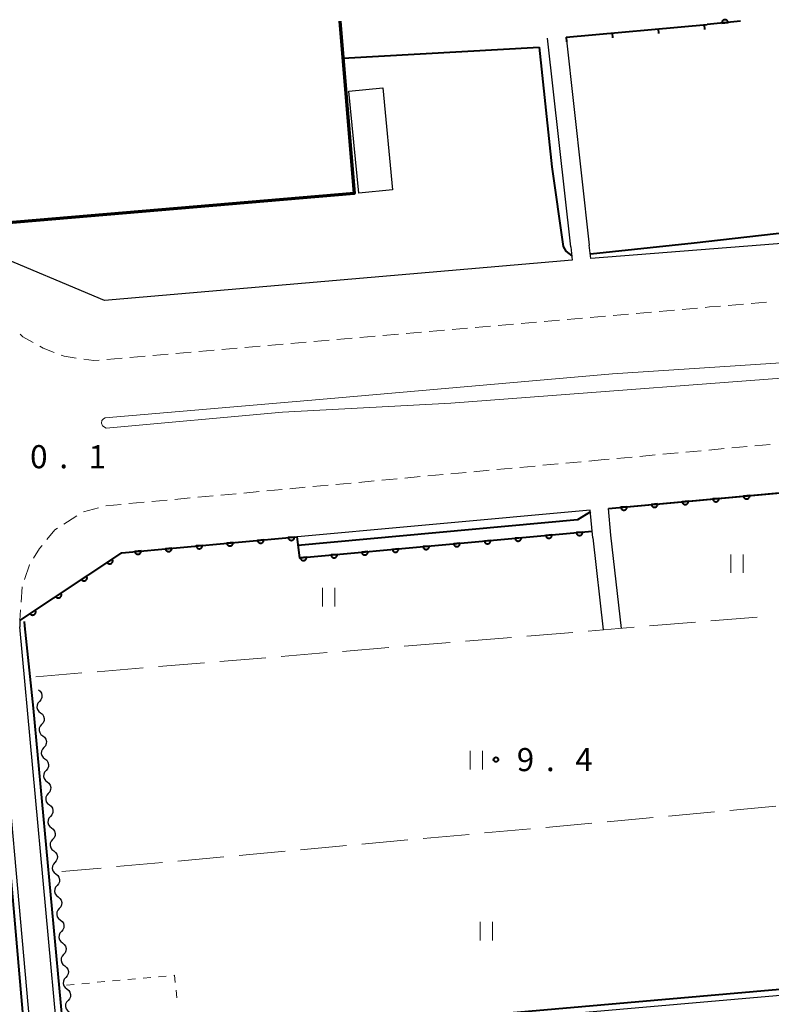
# Model space of a CAD drawing. Units: metres. Extents: x -74001 to -72000, y 32999 to 34501.
# Drawn here: x -72272 to -72150, y 34340 to 34500 of the extents above; entities that cross this region are included whole.
import ezdxf

# ---------------------------------------------------------------- set-up
doc = ezdxf.new("R2010")
doc.units = ezdxf.units.M
for name, color, linetype, lineweight in [('210100_道路縁(街区線)', 7, 'Continuous', 30), ('221300_歩道', 7, 'Continuous', 30), ('222600_分離帯', 7, 'Continuous', 30), ('300100_普通建物', 7, 'Continuous', 30), ('300200_堅ろう建物', 7, 'Continuous', 70), ('510200_細流', 7, 'Continuous', 30), ('611100_コンクリート被覆(直落)', 7, 'Continuous', 30), ('614000_へい（未分類）', 7, 'Continuous', 40), ('630100_植生界', 7, 'Continuous', 30), ('630200_耕地界', 7, 'Continuous', 30), ('631100_田', 7, 'Continuous', 13), ('710100_等高線(計曲線)', 7, 'Continuous', 40), ('731200_図化機測定による標高点', 7, 'Continuous', 40)]:
    doc.layers.add(name, color=color, linetype=linetype, lineweight=lineweight)
doc.styles.add('Style-WORKING', font='MS Gothic.ttf')

msp = doc.modelspace()

# ---------------------------------------------------------------- linework, layer by layer
at = {"layer": '210100_道路縁(街区線)', "linetype": 'Continuous', "lineweight": 30, "flags": 128}
for points in [[(-72182.26, 34463.42), (-72186.04, 34497.25)], [(-72183.04, 34497.4), (-72179.27, 34463.67)], [(-72139.31, 34466.53), (-72139.06, 34464.62), (-72179, 34461.53), (-72179.27, 34463.67)], [(-72182.26, 34463.42), (-72182.02, 34461.22), (-72257.94, 34454.69), (-72276.8, 34462.61), (-72277.1, 34465.09)], [(-72136.05, 34424.6), (-72176.13, 34420.95)], [(-72179.1, 34420.68), (-72255.16, 34413.76), (-72271.7, 34402.77), (-72271.7, 34401.73)], [(-72178.69, 34416.2), (-72179.1, 34420.68)], [(-72175.74, 34416.61), (-72176.13, 34420.95)], [(-72174.04, 34401.49), (-72175.74, 34416.61)], [(-72178.69, 34416.2), (-72176.99, 34401.25)], [(-72130.13, 34403.93), (-72124.89, 34346.33), (-72125.55, 34344.33), (-72126.51, 34343.82), (-72261.83, 34332.01), (-72264.21, 34332.21), (-72265.36, 34332.96), (-72271.7, 34401.73)], [(-72371.61, 34322.56), (-72271.05, 34331.16), (-72269.59, 34331.96), (-72275.77, 34400.56)]]:
    msp.add_lwpolyline(points, dxfattribs=at)
at = {"layer": '221300_歩道', "linetype": 'Continuous', "lineweight": 13}
for p, q in [((-72167.92, 34452.926), (-72165.43, 34453.143)), ((-72164.185, 34453.252), (-72161.694, 34453.469)), ((-72156.712, 34453.892), (-72154.221, 34454.1)), ((-72152.975, 34454.204), (-72150.484, 34454.411)), ((-72182.864, 34451.623), (-72180.373, 34451.84)), ((-72179.128, 34451.949), (-72176.637, 34452.166)), ((-72175.392, 34452.274), (-72172.901, 34452.491)), ((-72171.656, 34452.6), (-72169.166, 34452.817)), ((-72201.543, 34449.994), (-72199.052, 34450.211)), ((-72197.807, 34450.32), (-72195.316, 34450.537)), ((-72194.071, 34450.645), (-72191.581, 34450.863)), ((-72190.335, 34450.971), (-72187.845, 34451.188)), ((-72186.599, 34451.297), (-72184.109, 34451.514)), ((-72220.222, 34448.365), (-72217.731, 34448.582)), ((-72216.486, 34448.691), (-72213.995, 34448.908)), ((-72212.75, 34449.017), (-72210.26, 34449.234)), ((-72209.014, 34449.342), (-72206.524, 34449.56)), ((-72205.279, 34449.668), (-72202.788, 34449.885)), ((-72238.901, 34446.736), (-72236.41, 34446.953)), ((-72235.165, 34447.062), (-72232.675, 34447.279)), ((-72231.429, 34447.388), (-72228.939, 34447.605)), ((-72227.693, 34447.714), (-72225.203, 34447.931)), ((-72223.958, 34448.039), (-72221.467, 34448.256)), ((-72257.58, 34445.107), (-72255.09, 34445.325)), ((-72253.844, 34445.433), (-72251.354, 34445.65)), ((-72250.108, 34445.759), (-72247.618, 34445.976)), ((-72246.373, 34446.085), (-72243.882, 34446.302)), ((-72242.637, 34446.41), (-72240.146, 34446.628)), ((-72153.618, 34430.988), (-72156.108, 34430.761)), ((-72149.884, 34431.329), (-72152.373, 34431.102)), ((-72172.291, 34429.286), (-72174.78, 34429.059)), ((-72168.556, 34429.626), (-72171.046, 34429.399)), ((-72164.822, 34429.967), (-72167.311, 34429.74)), ((-72161.087, 34430.307), (-72163.577, 34430.08)), ((-72157.353, 34430.648), (-72159.842, 34430.421)), ((-72188.052, 34427.833), (-72190.541, 34427.602)), ((-72184.318, 34428.178), (-72186.807, 34427.948)), ((-72180.584, 34428.524), (-72183.073, 34428.294)), ((-72176.85, 34428.87), (-72179.339, 34428.639)), ((-72176.025, 34428.945), (-72176.85, 34428.87)), ((-72206.722, 34426.104), (-72209.212, 34425.873)), ((-72202.988, 34426.45), (-72205.478, 34426.219)), ((-72199.254, 34426.795), (-72201.743, 34426.565)), ((-72195.52, 34427.141), (-72198.009, 34426.911)), ((-72191.786, 34427.487), (-72194.275, 34427.256)), ((-72225.392, 34424.375), (-72227.882, 34424.144)), ((-72221.658, 34424.721), (-72224.148, 34424.49)), ((-72217.924, 34425.066), (-72220.414, 34424.836)), ((-72214.19, 34425.412), (-72216.68, 34425.182)), ((-72210.456, 34425.758), (-72212.946, 34425.527)), ((-72240.328, 34422.992), (-72242.818, 34422.761)), ((-72236.594, 34423.337), (-72239.084, 34423.107)), ((-72232.86, 34423.683), (-72235.35, 34423.453)), ((-72229.126, 34424.029), (-72231.616, 34423.798)), ((-72255.264, 34421.609), (-72257.754, 34421.378)), ((-72251.53, 34421.954), (-72254.02, 34421.724)), ((-72247.796, 34422.3), (-72250.286, 34422.07)), ((-72244.062, 34422.646), (-72246.552, 34422.415)), ((-72271.31, 34408.254), (-72271.487, 34405.76)), ((-72271.576, 34404.513), (-72271.7, 34402.77))]:
    msp.add_line(p, q, dxfattribs=at)
at = {"layer": '221300_歩道', "linetype": 'Continuous', "lineweight": 13, "flags": 128}
for points in [[(-72160.449, 34453.577), (-72159.73, 34453.64), (-72157.958, 34453.788)], [(-72271.637, 34449.205), (-72271.2, 34448.81), (-72269.535, 34447.871)], [(-72268.447, 34447.257), (-72267.92, 34446.96), (-72266.153, 34446.273)], [(-72264.988, 34445.82), (-72264.5, 34445.63), (-72262.544, 34445.348)], [(-72261.307, 34445.17), (-72259.71, 34444.94), (-72258.826, 34445.009)], [(-72262.438, 34419.738), (-72263.99, 34418.8), (-72264.562, 34418.421)], [(-72258.961, 34421.058), (-72261.36, 34420.39), (-72261.368, 34420.385)], [(-72265.604, 34417.73), (-72266.01, 34417.46), (-72267.3, 34415.915)], [(-72268.101, 34414.956), (-72268.54, 34414.43), (-72269.465, 34412.869)], [(-72270.102, 34411.793), (-72270.11, 34411.78), (-72270.958, 34409.444)]]:
    msp.add_lwpolyline(points, dxfattribs=at)
at = {"layer": '222600_分離帯', "linetype": 'Continuous', "lineweight": 13, "flags": 128}
msp.add_lwpolyline([(-72000, 34451.87), (-72005.75, 34451.46), (-72028.12, 34452.28), (-72073.15, 34448.63), (-72120.3, 34444.49), (-72134.45, 34443.11), (-72201.74, 34438.04), (-72229.06, 34436.56), (-72257.67, 34433.95), (-72258.27, 34434.34), (-72258.47, 34434.78), (-72258.37, 34435.2), (-72258.1, 34435.48), (-72257.85, 34435.64), (-72223.06, 34438.65), (-72175.52, 34442.78), (-72134.83, 34445.46), (-72120.3, 34446.49), (-72069, 34451.09), (-72026.56, 34454.67), (-72000, 34455.25)], dxfattribs=at)
at = {"layer": '300100_普通建物', "linetype": 'Continuous', "lineweight": 30}
msp.add_3dface([(-72218.31, 34488.65), (-72212.79, 34489.19), (-72211.19, 34472.66), (-72216.7, 34472.13)], dxfattribs=at)
at = {"layer": '300200_堅ろう建物', "linetype": 'Continuous', "lineweight": 70, "flags": 128}
msp.add_lwpolyline([(-72219.78, 34500), (-72217.41, 34472.03), (-72274.78, 34467.16), (-72277.56, 34500)], dxfattribs=at)
at = {"layer": '510200_細流', "linetype": 'Continuous', "lineweight": 30, "flags": 128}
for points in [[(-72268.7, 34391.5), (-72268.409, 34391.276), (-72268.207, 34390.969), (-72268.113, 34390.614), (-72268.138, 34390.248), (-72268.279, 34389.909), (-72268.522, 34389.634)], [(-72268.522, 34389.634), (-72268.765, 34389.358), (-72268.905, 34389.019), (-72268.93, 34388.653), (-72268.836, 34388.298), (-72268.634, 34387.991), (-72268.343, 34387.767)], [(-72268.343, 34387.767), (-72268.053, 34387.543), (-72267.85, 34387.236), (-72267.756, 34386.881), (-72267.782, 34386.515), (-72267.922, 34386.176), (-72268.165, 34385.901)], [(-72268.165, 34385.901), (-72268.408, 34385.625), (-72268.548, 34385.286), (-72268.573, 34384.92), (-72268.479, 34384.565), (-72268.277, 34384.258), (-72267.986, 34384.034)], [(-72267.986, 34384.034), (-72267.696, 34383.81), (-72267.494, 34383.503), (-72267.399, 34383.148), (-72267.425, 34382.782), (-72267.565, 34382.443), (-72267.808, 34382.168)], [(-72267.808, 34382.168), (-72268.051, 34381.892), (-72268.191, 34381.553), (-72268.217, 34381.187), (-72268.122, 34380.832), (-72267.92, 34380.525), (-72267.63, 34380.301)], [(-72267.63, 34380.301), (-72267.339, 34380.077), (-72267.137, 34379.771), (-72267.043, 34379.415), (-72267.068, 34379.049), (-72267.208, 34378.71), (-72267.451, 34378.435)], [(-72267.451, 34378.435), (-72267.694, 34378.159), (-72267.834, 34377.82), (-72267.86, 34377.454), (-72267.766, 34377.099), (-72267.563, 34376.792), (-72267.273, 34376.568)], [(-72267.273, 34376.568), (-72266.982, 34376.344), (-72266.78, 34376.038), (-72266.686, 34375.682), (-72266.711, 34375.316), (-72266.851, 34374.977), (-72267.094, 34374.702)], [(-72267.094, 34374.702), (-72267.337, 34374.426), (-72267.478, 34374.087), (-72267.503, 34373.721), (-72267.409, 34373.366), (-72267.207, 34373.059), (-72266.916, 34372.835)], [(-72266.916, 34372.835), (-72266.625, 34372.611), (-72266.423, 34372.305), (-72266.329, 34371.949), (-72266.354, 34371.583), (-72266.495, 34371.244), (-72266.738, 34370.969)], [(-72266.738, 34370.969), (-72266.98, 34370.693), (-72267.121, 34370.354), (-72267.146, 34369.988), (-72267.052, 34369.633), (-72266.85, 34369.326), (-72266.559, 34369.102)], [(-72266.559, 34369.102), (-72266.269, 34368.878), (-72266.066, 34368.572), (-72265.972, 34368.216), (-72265.997, 34367.85), (-72266.138, 34367.511), (-72266.381, 34367.236)], [(-72266.381, 34367.236), (-72266.624, 34366.96), (-72266.764, 34366.621), (-72266.789, 34366.255), (-72266.695, 34365.9), (-72266.493, 34365.593), (-72266.202, 34365.369)], [(-72266.202, 34365.369), (-72265.912, 34365.145), (-72265.71, 34364.839), (-72265.615, 34364.483), (-72265.641, 34364.117), (-72265.781, 34363.778), (-72266.024, 34363.503)], [(-72266.024, 34363.503), (-72266.267, 34363.227), (-72266.407, 34362.888), (-72266.433, 34362.522), (-72266.338, 34362.167), (-72266.136, 34361.86), (-72265.846, 34361.636)], [(-72265.846, 34361.636), (-72265.555, 34361.412), (-72265.353, 34361.106), (-72265.259, 34360.75), (-72265.284, 34360.384), (-72265.424, 34360.045), (-72265.667, 34359.77)], [(-72265.667, 34359.77), (-72265.91, 34359.494), (-72266.05, 34359.155), (-72266.076, 34358.789), (-72265.982, 34358.434), (-72265.779, 34358.127), (-72265.489, 34357.903)], [(-72265.489, 34357.903), (-72265.198, 34357.679), (-72264.996, 34357.373), (-72264.902, 34357.017), (-72264.927, 34356.651), (-72265.067, 34356.312), (-72265.31, 34356.037)], [(-72265.31, 34356.037), (-72265.553, 34355.761), (-72265.694, 34355.422), (-72265.719, 34355.056), (-72265.625, 34354.701), (-72265.423, 34354.394), (-72265.132, 34354.17)], [(-72265.132, 34354.17), (-72264.841, 34353.946), (-72264.639, 34353.64), (-72264.545, 34353.284), (-72264.57, 34352.918), (-72264.711, 34352.579), (-72264.954, 34352.304)], [(-72264.954, 34352.304), (-72265.196, 34352.028), (-72265.337, 34351.689), (-72265.362, 34351.323), (-72265.268, 34350.968), (-72265.066, 34350.662), (-72264.775, 34350.437)], [(-72264.775, 34350.437), (-72264.485, 34350.213), (-72264.282, 34349.907), (-72264.188, 34349.551), (-72264.213, 34349.185), (-72264.354, 34348.846), (-72264.597, 34348.571)], [(-72264.597, 34348.571), (-72264.84, 34348.295), (-72264.98, 34347.956), (-72265.005, 34347.59), (-72264.911, 34347.235), (-72264.709, 34346.929), (-72264.418, 34346.704)], [(-72264.418, 34346.704), (-72264.128, 34346.48), (-72263.926, 34346.174), (-72263.831, 34345.818), (-72263.857, 34345.452), (-72263.997, 34345.113), (-72264.24, 34344.838)], [(-72264.24, 34344.838), (-72264.483, 34344.562), (-72264.623, 34344.223), (-72264.649, 34343.857), (-72264.554, 34343.502), (-72264.352, 34343.196), (-72264.062, 34342.971)], [(-72264.062, 34342.971), (-72263.771, 34342.747), (-72263.569, 34342.441), (-72263.475, 34342.085), (-72263.5, 34341.719), (-72263.64, 34341.38), (-72263.883, 34341.105)], [(-72263.883, 34341.105), (-72264.126, 34340.829), (-72264.266, 34340.49), (-72264.292, 34340.124), (-72264.197, 34339.769), (-72263.995, 34339.463), (-72263.705, 34339.238)]]:
    msp.add_lwpolyline(points, dxfattribs=at)
at = {"layer": '611100_コンクリート被覆(直落)', "linetype": 'Continuous', "lineweight": 40}
for p, q in [((-72154.74, 34500), (-72160.15, 34499.47)), ((-72176.13, 34420.95), (-72137.26, 34424.49))]:
    msp.add_line(p, q, dxfattribs=at)
at = {"layer": '611100_コンクリート被覆(直落)', "linetype": 'Continuous', "lineweight": 40, "flags": 128}
for points in [[(-72157.726, 34499.708), (-72156.73, 34499.805), (-72156.737, 34499.849), (-72156.747, 34499.891), (-72156.76, 34499.932), (-72156.777, 34499.972), (-72156.798, 34500.01), (-72156.822, 34500.047), (-72156.848, 34500.082), (-72156.878, 34500.113), (-72156.91, 34500.143), (-72156.946, 34500.169), (-72156.982, 34500.192), (-72157.021, 34500.212), (-72157.062, 34500.228), (-72157.104, 34500.241), (-72157.147, 34500.25), (-72157.189, 34500.254), (-72157.233, 34500.256), (-72157.277, 34500.254), (-72157.32, 34500.248), (-72157.363, 34500.237), (-72157.404, 34500.224), (-72157.444, 34500.207), (-72157.482, 34500.187), (-72157.519, 34500.163), (-72157.554, 34500.136), (-72157.585, 34500.106), (-72157.615, 34500.074), (-72157.641, 34500.038), (-72157.664, 34500.002), (-72157.683, 34499.963), (-72157.7, 34499.922), (-72157.713, 34499.881), (-72157.721, 34499.838), (-72157.726, 34499.795), (-72157.728, 34499.751)], [(-72153.225, 34423.036), (-72154.221, 34422.945), (-72154.215, 34422.902), (-72154.205, 34422.859), (-72154.192, 34422.818), (-72154.175, 34422.778), (-72154.155, 34422.739), (-72154.131, 34422.702), (-72154.105, 34422.668), (-72154.075, 34422.636), (-72154.043, 34422.606), (-72154.008, 34422.58), (-72153.971, 34422.556), (-72153.932, 34422.537), (-72153.892, 34422.52), (-72153.85, 34422.507), (-72153.807, 34422.498), (-72153.765, 34422.493), (-72153.721, 34422.491), (-72153.677, 34422.493), (-72153.634, 34422.499), (-72153.591, 34422.509), (-72153.55, 34422.521), (-72153.51, 34422.538), (-72153.472, 34422.559), (-72153.434, 34422.582), (-72153.4, 34422.608), (-72153.368, 34422.638), (-72153.338, 34422.67), (-72153.312, 34422.706), (-72153.288, 34422.742), (-72153.269, 34422.781), (-72153.252, 34422.822), (-72153.239, 34422.863), (-72153.23, 34422.906), (-72153.225, 34422.949), (-72153.223, 34422.992)], [(-72173.142, 34421.222), (-72174.138, 34421.131), (-72174.132, 34421.088), (-72174.122, 34421.045), (-72174.11, 34421.004), (-72174.093, 34420.964), (-72174.072, 34420.926), (-72174.049, 34420.889), (-72174.023, 34420.854), (-72173.993, 34420.822), (-72173.961, 34420.792), (-72173.925, 34420.766), (-72173.889, 34420.742), (-72173.85, 34420.723), (-72173.809, 34420.706), (-72173.768, 34420.693), (-72173.725, 34420.684), (-72173.682, 34420.679), (-72173.639, 34420.677), (-72173.595, 34420.679), (-72173.551, 34420.685), (-72173.509, 34420.695), (-72173.468, 34420.707), (-72173.427, 34420.724), (-72173.389, 34420.745), (-72173.352, 34420.768), (-72173.317, 34420.794), (-72173.286, 34420.824), (-72173.256, 34420.856), (-72173.23, 34420.892), (-72173.206, 34420.928), (-72173.186, 34420.967), (-72173.17, 34421.008), (-72173.157, 34421.049), (-72173.148, 34421.092), (-72173.142, 34421.135), (-72173.14, 34421.178)], [(-72168.163, 34421.676), (-72169.159, 34421.585), (-72169.153, 34421.541), (-72169.143, 34421.499), (-72169.13, 34421.458), (-72169.113, 34421.417), (-72169.093, 34421.379), (-72169.069, 34421.342), (-72169.043, 34421.307), (-72169.013, 34421.276), (-72168.981, 34421.246), (-72168.946, 34421.22), (-72168.91, 34421.196), (-72168.871, 34421.176), (-72168.83, 34421.16), (-72168.789, 34421.147), (-72168.746, 34421.138), (-72168.703, 34421.132), (-72168.66, 34421.13), (-72168.616, 34421.132), (-72168.572, 34421.138), (-72168.53, 34421.148), (-72168.489, 34421.161), (-72168.448, 34421.178), (-72168.41, 34421.198), (-72168.373, 34421.222), (-72168.338, 34421.248), (-72168.306, 34421.278), (-72168.276, 34421.31), (-72168.25, 34421.345), (-72168.227, 34421.382), (-72168.207, 34421.421), (-72168.191, 34421.461), (-72168.177, 34421.503), (-72168.168, 34421.546), (-72168.163, 34421.588), (-72168.161, 34421.632)], [(-72163.184, 34422.129), (-72164.179, 34422.038), (-72164.173, 34421.995), (-72164.164, 34421.952), (-72164.151, 34421.911), (-72164.134, 34421.871), (-72164.114, 34421.833), (-72164.09, 34421.795), (-72164.064, 34421.761), (-72164.034, 34421.729), (-72164.002, 34421.699), (-72163.966, 34421.673), (-72163.93, 34421.649), (-72163.891, 34421.63), (-72163.851, 34421.613), (-72163.809, 34421.6), (-72163.766, 34421.591), (-72163.724, 34421.586), (-72163.68, 34421.584), (-72163.636, 34421.586), (-72163.593, 34421.592), (-72163.55, 34421.602), (-72163.509, 34421.614), (-72163.469, 34421.631), (-72163.43, 34421.652), (-72163.393, 34421.675), (-72163.359, 34421.701), (-72163.327, 34421.731), (-72163.297, 34421.763), (-72163.271, 34421.799), (-72163.247, 34421.835), (-72163.228, 34421.874), (-72163.211, 34421.915), (-72163.198, 34421.956), (-72163.189, 34421.999), (-72163.184, 34422.042), (-72163.182, 34422.085)], [(-72158.204, 34422.583), (-72159.2, 34422.492), (-72159.194, 34422.448), (-72159.184, 34422.406), (-72159.171, 34422.365), (-72159.155, 34422.324), (-72159.134, 34422.286), (-72159.111, 34422.249), (-72159.084, 34422.214), (-72159.054, 34422.183), (-72159.023, 34422.153), (-72158.987, 34422.127), (-72158.951, 34422.103), (-72158.912, 34422.083), (-72158.871, 34422.067), (-72158.83, 34422.054), (-72158.787, 34422.044), (-72158.744, 34422.039), (-72158.701, 34422.037), (-72158.657, 34422.039), (-72158.613, 34422.045), (-72158.571, 34422.055), (-72158.53, 34422.068), (-72158.489, 34422.085), (-72158.451, 34422.105), (-72158.414, 34422.129), (-72158.379, 34422.155), (-72158.348, 34422.185), (-72158.317, 34422.217), (-72158.292, 34422.252), (-72158.268, 34422.289), (-72158.248, 34422.328), (-72158.232, 34422.368), (-72158.219, 34422.41), (-72158.209, 34422.453), (-72158.204, 34422.495), (-72158.202, 34422.539)], [(-72185.331, 34416.655), (-72186.327, 34416.564), (-72186.321, 34416.52), (-72186.311, 34416.478), (-72186.298, 34416.437), (-72186.281, 34416.397), (-72186.261, 34416.358), (-72186.237, 34416.321), (-72186.211, 34416.286), (-72186.181, 34416.255), (-72186.149, 34416.225), (-72186.114, 34416.199), (-72186.077, 34416.175), (-72186.038, 34416.156), (-72185.998, 34416.139), (-72185.956, 34416.126), (-72185.913, 34416.117), (-72185.871, 34416.111), (-72185.827, 34416.109), (-72185.783, 34416.111), (-72185.74, 34416.117), (-72185.697, 34416.127), (-72185.656, 34416.14), (-72185.616, 34416.157), (-72185.577, 34416.177), (-72185.54, 34416.201), (-72185.506, 34416.227), (-72185.474, 34416.257), (-72185.444, 34416.289), (-72185.418, 34416.324), (-72185.394, 34416.361), (-72185.375, 34416.4), (-72185.358, 34416.44), (-72185.345, 34416.482), (-72185.336, 34416.525), (-72185.331, 34416.567), (-72185.329, 34416.611)], [(-72180.351, 34417.107), (-72181.347, 34417.017), (-72181.341, 34416.973), (-72181.331, 34416.931), (-72181.318, 34416.89), (-72181.302, 34416.849), (-72181.281, 34416.811), (-72181.258, 34416.774), (-72181.231, 34416.739), (-72181.201, 34416.708), (-72181.17, 34416.677), (-72181.134, 34416.651), (-72181.098, 34416.628), (-72181.059, 34416.608), (-72181.018, 34416.592), (-72180.977, 34416.578), (-72180.934, 34416.569), (-72180.891, 34416.564), (-72180.848, 34416.562), (-72180.804, 34416.564), (-72180.76, 34416.57), (-72180.718, 34416.58), (-72180.677, 34416.593), (-72180.636, 34416.609), (-72180.598, 34416.63), (-72180.561, 34416.653), (-72180.526, 34416.68), (-72180.495, 34416.71), (-72180.465, 34416.741), (-72180.439, 34416.777), (-72180.415, 34416.813), (-72180.395, 34416.852), (-72180.379, 34416.893), (-72180.366, 34416.934), (-72180.356, 34416.977), (-72180.351, 34417.02), (-72180.349, 34417.063)], [(-72242.072, 34414.952), (-72243.068, 34414.862), (-72243.062, 34414.818), (-72243.053, 34414.776), (-72243.04, 34414.735), (-72243.023, 34414.694), (-72243.002, 34414.656), (-72242.979, 34414.619), (-72242.953, 34414.584), (-72242.923, 34414.552), (-72242.891, 34414.522), (-72242.855, 34414.496), (-72242.819, 34414.473), (-72242.78, 34414.453), (-72242.739, 34414.437), (-72242.698, 34414.423), (-72242.655, 34414.414), (-72242.612, 34414.409), (-72242.569, 34414.407), (-72242.525, 34414.409), (-72242.481, 34414.415), (-72242.439, 34414.425), (-72242.398, 34414.438), (-72242.357, 34414.454), (-72242.319, 34414.475), (-72242.282, 34414.498), (-72242.247, 34414.525), (-72242.216, 34414.555), (-72242.186, 34414.586), (-72242.16, 34414.622), (-72242.136, 34414.658), (-72242.117, 34414.697), (-72242.1, 34414.738), (-72242.087, 34414.779), (-72242.078, 34414.822), (-72242.073, 34414.865), (-72242.07, 34414.908)], [(-72237.093, 34415.406), (-72238.089, 34415.315), (-72238.083, 34415.272), (-72238.073, 34415.229), (-72238.06, 34415.188), (-72238.044, 34415.148), (-72238.023, 34415.109), (-72238, 34415.072), (-72237.973, 34415.038), (-72237.943, 34415.006), (-72237.911, 34414.976), (-72237.876, 34414.95), (-72237.84, 34414.926), (-72237.801, 34414.907), (-72237.76, 34414.89), (-72237.719, 34414.877), (-72237.676, 34414.868), (-72237.633, 34414.863), (-72237.59, 34414.861), (-72237.546, 34414.863), (-72237.502, 34414.869), (-72237.46, 34414.878), (-72237.419, 34414.891), (-72237.378, 34414.908), (-72237.34, 34414.929), (-72237.303, 34414.952), (-72237.268, 34414.978), (-72237.237, 34415.008), (-72237.206, 34415.04), (-72237.181, 34415.076), (-72237.157, 34415.112), (-72237.137, 34415.151), (-72237.121, 34415.192), (-72237.107, 34415.233), (-72237.098, 34415.276), (-72237.093, 34415.319), (-72237.091, 34415.362)], [(-72232.114, 34415.86), (-72233.11, 34415.769), (-72233.104, 34415.725), (-72233.094, 34415.683), (-72233.081, 34415.642), (-72233.064, 34415.601), (-72233.044, 34415.563), (-72233.02, 34415.526), (-72232.994, 34415.491), (-72232.964, 34415.46), (-72232.932, 34415.43), (-72232.897, 34415.404), (-72232.86, 34415.38), (-72232.821, 34415.36), (-72232.781, 34415.344), (-72232.739, 34415.331), (-72232.696, 34415.321), (-72232.654, 34415.316), (-72232.61, 34415.314), (-72232.566, 34415.316), (-72232.523, 34415.322), (-72232.48, 34415.332), (-72232.439, 34415.345), (-72232.399, 34415.362), (-72232.36, 34415.382), (-72232.323, 34415.406), (-72232.289, 34415.432), (-72232.257, 34415.462), (-72232.227, 34415.494), (-72232.201, 34415.529), (-72232.177, 34415.566), (-72232.158, 34415.604), (-72232.141, 34415.645), (-72232.128, 34415.687), (-72232.119, 34415.73), (-72232.114, 34415.772), (-72232.112, 34415.816)], [(-72227.134, 34416.313), (-72228.13, 34416.222), (-72228.124, 34416.179), (-72228.114, 34416.137), (-72228.102, 34416.096), (-72228.085, 34416.055), (-72228.064, 34416.017), (-72228.041, 34415.98), (-72228.015, 34415.945), (-72227.985, 34415.913), (-72227.953, 34415.883), (-72227.917, 34415.857), (-72227.881, 34415.833), (-72227.842, 34415.814), (-72227.801, 34415.798), (-72227.76, 34415.784), (-72227.717, 34415.775), (-72227.674, 34415.77), (-72227.631, 34415.768), (-72227.587, 34415.77), (-72227.543, 34415.776), (-72227.501, 34415.786), (-72227.46, 34415.798), (-72227.419, 34415.815), (-72227.381, 34415.836), (-72227.344, 34415.859), (-72227.309, 34415.886), (-72227.278, 34415.916), (-72227.248, 34415.947), (-72227.222, 34415.983), (-72227.198, 34416.019), (-72227.178, 34416.058), (-72227.162, 34416.099), (-72227.149, 34416.14), (-72227.14, 34416.183), (-72227.134, 34416.226), (-72227.132, 34416.269)], [(-72205.249, 34414.844), (-72206.244, 34414.754), (-72206.238, 34414.71), (-72206.229, 34414.668), (-72206.216, 34414.627), (-72206.199, 34414.586), (-72206.179, 34414.548), (-72206.155, 34414.511), (-72206.129, 34414.476), (-72206.099, 34414.445), (-72206.067, 34414.414), (-72206.031, 34414.389), (-72205.995, 34414.365), (-72205.956, 34414.345), (-72205.916, 34414.329), (-72205.874, 34414.315), (-72205.831, 34414.306), (-72205.789, 34414.301), (-72205.745, 34414.299), (-72205.701, 34414.301), (-72205.658, 34414.307), (-72205.615, 34414.317), (-72205.574, 34414.33), (-72205.534, 34414.346), (-72205.495, 34414.367), (-72205.458, 34414.39), (-72205.424, 34414.417), (-72205.392, 34414.447), (-72205.362, 34414.479), (-72205.336, 34414.514), (-72205.312, 34414.55), (-72205.293, 34414.589), (-72205.276, 34414.63), (-72205.263, 34414.671), (-72205.254, 34414.714), (-72205.249, 34414.757), (-72205.247, 34414.8)], [(-72200.269, 34415.297), (-72201.265, 34415.206), (-72201.259, 34415.163), (-72201.249, 34415.12), (-72201.236, 34415.079), (-72201.22, 34415.039), (-72201.199, 34415), (-72201.176, 34414.963), (-72201.149, 34414.929), (-72201.119, 34414.897), (-72201.088, 34414.867), (-72201.052, 34414.841), (-72201.016, 34414.817), (-72200.977, 34414.798), (-72200.936, 34414.781), (-72200.895, 34414.768), (-72200.852, 34414.759), (-72200.809, 34414.754), (-72200.766, 34414.752), (-72200.722, 34414.754), (-72200.678, 34414.76), (-72200.636, 34414.769), (-72200.595, 34414.782), (-72200.554, 34414.799), (-72200.516, 34414.82), (-72200.479, 34414.843), (-72200.444, 34414.869), (-72200.413, 34414.899), (-72200.382, 34414.931), (-72200.357, 34414.967), (-72200.333, 34415.003), (-72200.313, 34415.042), (-72200.297, 34415.082), (-72200.283, 34415.124), (-72200.274, 34415.167), (-72200.269, 34415.209), (-72200.267, 34415.253)], [(-72195.29, 34415.749), (-72196.285, 34415.659), (-72196.28, 34415.615), (-72196.27, 34415.573), (-72196.257, 34415.532), (-72196.24, 34415.491), (-72196.22, 34415.453), (-72196.196, 34415.416), (-72196.17, 34415.381), (-72196.14, 34415.35), (-72196.108, 34415.32), (-72196.073, 34415.294), (-72196.036, 34415.27), (-72195.997, 34415.25), (-72195.957, 34415.234), (-72195.915, 34415.221), (-72195.872, 34415.211), (-72195.83, 34415.206), (-72195.786, 34415.204), (-72195.742, 34415.206), (-72195.699, 34415.212), (-72195.656, 34415.222), (-72195.615, 34415.235), (-72195.575, 34415.252), (-72195.536, 34415.272), (-72195.499, 34415.296), (-72195.465, 34415.322), (-72195.433, 34415.352), (-72195.403, 34415.384), (-72195.377, 34415.419), (-72195.353, 34415.455), (-72195.334, 34415.494), (-72195.317, 34415.535), (-72195.304, 34415.576), (-72195.295, 34415.619), (-72195.29, 34415.662), (-72195.288, 34415.705)], [(-72190.31, 34416.202), (-72191.306, 34416.112), (-72191.3, 34416.068), (-72191.29, 34416.026), (-72191.277, 34415.985), (-72191.261, 34415.944), (-72191.24, 34415.906), (-72191.217, 34415.869), (-72191.19, 34415.834), (-72191.16, 34415.802), (-72191.129, 34415.772), (-72191.093, 34415.746), (-72191.057, 34415.722), (-72191.018, 34415.703), (-72190.977, 34415.687), (-72190.936, 34415.673), (-72190.893, 34415.664), (-72190.85, 34415.659), (-72190.807, 34415.657), (-72190.763, 34415.659), (-72190.719, 34415.665), (-72190.677, 34415.675), (-72190.636, 34415.687), (-72190.595, 34415.704), (-72190.557, 34415.725), (-72190.52, 34415.748), (-72190.485, 34415.774), (-72190.454, 34415.804), (-72190.423, 34415.836), (-72190.398, 34415.872), (-72190.374, 34415.908), (-72190.354, 34415.947), (-72190.338, 34415.988), (-72190.325, 34416.029), (-72190.315, 34416.072), (-72190.31, 34416.115), (-72190.308, 34416.158)], [(-72252.031, 34414.045), (-72253.027, 34413.954), (-72253.021, 34413.911), (-72253.011, 34413.868), (-72252.998, 34413.827), (-72252.982, 34413.787), (-72252.961, 34413.748), (-72252.938, 34413.711), (-72252.911, 34413.677), (-72252.881, 34413.645), (-72252.85, 34413.615), (-72252.814, 34413.589), (-72252.778, 34413.565), (-72252.739, 34413.546), (-72252.698, 34413.529), (-72252.657, 34413.516), (-72252.614, 34413.507), (-72252.571, 34413.502), (-72252.528, 34413.5), (-72252.484, 34413.502), (-72252.44, 34413.508), (-72252.398, 34413.518), (-72252.357, 34413.53), (-72252.316, 34413.547), (-72252.278, 34413.568), (-72252.241, 34413.591), (-72252.206, 34413.617), (-72252.175, 34413.647), (-72252.145, 34413.679), (-72252.119, 34413.715), (-72252.095, 34413.751), (-72252.075, 34413.79), (-72252.059, 34413.831), (-72252.046, 34413.872), (-72252.036, 34413.915), (-72252.031, 34413.958), (-72252.029, 34414.001)], [(-72247.052, 34414.499), (-72248.048, 34414.408), (-72248.042, 34414.364), (-72248.032, 34414.322), (-72248.019, 34414.281), (-72248.002, 34414.24), (-72247.982, 34414.202), (-72247.958, 34414.165), (-72247.932, 34414.13), (-72247.902, 34414.099), (-72247.87, 34414.069), (-72247.835, 34414.043), (-72247.798, 34414.019), (-72247.759, 34413.999), (-72247.719, 34413.983), (-72247.677, 34413.97), (-72247.634, 34413.961), (-72247.592, 34413.955), (-72247.548, 34413.953), (-72247.504, 34413.955), (-72247.461, 34413.961), (-72247.419, 34413.971), (-72247.378, 34413.984), (-72247.337, 34414.001), (-72247.299, 34414.021), (-72247.262, 34414.045), (-72247.227, 34414.071), (-72247.195, 34414.101), (-72247.165, 34414.133), (-72247.139, 34414.168), (-72247.115, 34414.205), (-72247.096, 34414.244), (-72247.08, 34414.284), (-72247.066, 34414.326), (-72247.057, 34414.369), (-72247.052, 34414.411), (-72247.05, 34414.455)], [(-72220.187, 34413.487), (-72221.183, 34413.396), (-72221.177, 34413.352), (-72221.167, 34413.31), (-72221.154, 34413.269), (-72221.137, 34413.228), (-72221.117, 34413.19), (-72221.093, 34413.153), (-72221.067, 34413.118), (-72221.037, 34413.087), (-72221.005, 34413.057), (-72220.97, 34413.031), (-72220.934, 34413.007), (-72220.895, 34412.987), (-72220.854, 34412.971), (-72220.813, 34412.958), (-72220.77, 34412.949), (-72220.727, 34412.943), (-72220.684, 34412.941), (-72220.64, 34412.943), (-72220.596, 34412.949), (-72220.554, 34412.959), (-72220.513, 34412.972), (-72220.472, 34412.989), (-72220.434, 34413.009), (-72220.397, 34413.033), (-72220.362, 34413.059), (-72220.331, 34413.089), (-72220.3, 34413.121), (-72220.274, 34413.156), (-72220.251, 34413.193), (-72220.231, 34413.231), (-72220.215, 34413.272), (-72220.201, 34413.314), (-72220.192, 34413.357), (-72220.187, 34413.399), (-72220.185, 34413.443)], [(-72215.207, 34413.939), (-72216.203, 34413.849), (-72216.197, 34413.805), (-72216.188, 34413.763), (-72216.175, 34413.722), (-72216.158, 34413.681), (-72216.137, 34413.643), (-72216.114, 34413.606), (-72216.088, 34413.571), (-72216.058, 34413.539), (-72216.026, 34413.509), (-72215.99, 34413.483), (-72215.954, 34413.46), (-72215.915, 34413.44), (-72215.875, 34413.424), (-72215.833, 34413.41), (-72215.79, 34413.401), (-72215.748, 34413.396), (-72215.704, 34413.394), (-72215.66, 34413.396), (-72215.617, 34413.402), (-72215.574, 34413.412), (-72215.533, 34413.425), (-72215.493, 34413.441), (-72215.454, 34413.462), (-72215.417, 34413.485), (-72215.382, 34413.512), (-72215.351, 34413.541), (-72215.321, 34413.573), (-72215.295, 34413.609), (-72215.271, 34413.645), (-72215.252, 34413.684), (-72215.235, 34413.725), (-72215.222, 34413.766), (-72215.213, 34413.809), (-72215.208, 34413.852), (-72215.205, 34413.895)], [(-72210.228, 34414.392), (-72211.224, 34414.301), (-72211.218, 34414.258), (-72211.208, 34414.215), (-72211.195, 34414.174), (-72211.179, 34414.134), (-72211.158, 34414.095), (-72211.135, 34414.058), (-72211.108, 34414.023), (-72211.078, 34413.992), (-72211.046, 34413.962), (-72211.011, 34413.936), (-72210.975, 34413.912), (-72210.936, 34413.893), (-72210.895, 34413.876), (-72210.854, 34413.863), (-72210.811, 34413.854), (-72210.768, 34413.849), (-72210.725, 34413.846), (-72210.681, 34413.848), (-72210.637, 34413.854), (-72210.595, 34413.864), (-72210.554, 34413.877), (-72210.513, 34413.894), (-72210.475, 34413.914), (-72210.438, 34413.938), (-72210.403, 34413.964), (-72210.372, 34413.994), (-72210.341, 34414.026), (-72210.315, 34414.061), (-72210.292, 34414.098), (-72210.272, 34414.137), (-72210.256, 34414.177), (-72210.242, 34414.219), (-72210.233, 34414.262), (-72210.228, 34414.304), (-72210.226, 34414.348)], [(-72256.708, 34412.732), (-72257.541, 34412.178), (-72257.515, 34412.143), (-72257.486, 34412.11), (-72257.455, 34412.08), (-72257.421, 34412.052), (-72257.385, 34412.028), (-72257.347, 34412.007), (-72257.307, 34411.989), (-72257.266, 34411.976), (-72257.223, 34411.964), (-72257.18, 34411.958), (-72257.136, 34411.955), (-72257.093, 34411.956), (-72257.049, 34411.961), (-72257.007, 34411.969), (-72256.964, 34411.981), (-72256.924, 34411.997), (-72256.885, 34412.016), (-72256.848, 34412.038), (-72256.812, 34412.064), (-72256.779, 34412.093), (-72256.749, 34412.124), (-72256.722, 34412.158), (-72256.698, 34412.194), (-72256.676, 34412.233), (-72256.658, 34412.272), (-72256.645, 34412.314), (-72256.633, 34412.356), (-72256.628, 34412.399), (-72256.624, 34412.443), (-72256.625, 34412.486), (-72256.63, 34412.53), (-72256.638, 34412.573), (-72256.651, 34412.615), (-72256.666, 34412.655), (-72256.685, 34412.694)], [(-72225.166, 34413.034), (-72226.162, 34412.943), (-72226.156, 34412.9), (-72226.146, 34412.858), (-72226.134, 34412.816), (-72226.117, 34412.776), (-72226.096, 34412.738), (-72226.073, 34412.701), (-72226.047, 34412.666), (-72226.017, 34412.634), (-72225.985, 34412.604), (-72225.949, 34412.578), (-72225.913, 34412.554), (-72225.874, 34412.535), (-72225.834, 34412.518), (-72225.792, 34412.505), (-72225.749, 34412.496), (-72225.706, 34412.491), (-72225.663, 34412.489), (-72225.619, 34412.491), (-72225.575, 34412.497), (-72225.533, 34412.507), (-72225.492, 34412.519), (-72225.452, 34412.536), (-72225.413, 34412.557), (-72225.376, 34412.58), (-72225.341, 34412.606), (-72225.31, 34412.636), (-72225.28, 34412.668), (-72225.254, 34412.704), (-72225.23, 34412.74), (-72225.211, 34412.779), (-72225.194, 34412.82), (-72225.181, 34412.861), (-72225.172, 34412.904), (-72225.167, 34412.947), (-72225.164, 34412.99)], [(-72260.872, 34409.964), (-72261.705, 34409.411), (-72261.679, 34409.376), (-72261.65, 34409.343), (-72261.62, 34409.313), (-72261.586, 34409.285), (-72261.549, 34409.261), (-72261.511, 34409.24), (-72261.471, 34409.222), (-72261.43, 34409.208), (-72261.388, 34409.197), (-72261.344, 34409.191), (-72261.301, 34409.187), (-72261.257, 34409.189), (-72261.214, 34409.194), (-72261.171, 34409.202), (-72261.129, 34409.214), (-72261.089, 34409.23), (-72261.05, 34409.249), (-72261.012, 34409.271), (-72260.976, 34409.297), (-72260.944, 34409.326), (-72260.914, 34409.357), (-72260.886, 34409.391), (-72260.862, 34409.427), (-72260.841, 34409.465), (-72260.823, 34409.505), (-72260.809, 34409.546), (-72260.798, 34409.589), (-72260.792, 34409.632), (-72260.788, 34409.676), (-72260.79, 34409.719), (-72260.795, 34409.763), (-72260.803, 34409.805), (-72260.815, 34409.848), (-72260.831, 34409.888), (-72260.85, 34409.927)], [(-72265.037, 34407.197), (-72265.87, 34406.644), (-72265.844, 34406.608), (-72265.815, 34406.576), (-72265.784, 34406.546), (-72265.75, 34406.518), (-72265.714, 34406.494), (-72265.676, 34406.473), (-72265.636, 34406.455), (-72265.595, 34406.441), (-72265.552, 34406.43), (-72265.509, 34406.424), (-72265.465, 34406.42), (-72265.422, 34406.422), (-72265.378, 34406.427), (-72265.336, 34406.435), (-72265.293, 34406.447), (-72265.253, 34406.463), (-72265.214, 34406.482), (-72265.177, 34406.504), (-72265.141, 34406.53), (-72265.108, 34406.559), (-72265.078, 34406.59), (-72265.051, 34406.624), (-72265.027, 34406.66), (-72265.005, 34406.698), (-72264.987, 34406.738), (-72264.974, 34406.779), (-72264.962, 34406.822), (-72264.957, 34406.865), (-72264.953, 34406.909), (-72264.954, 34406.952), (-72264.959, 34406.996), (-72264.967, 34407.038), (-72264.98, 34407.081), (-72264.995, 34407.12), (-72265.014, 34407.16)], [(-72269.201, 34404.43), (-72270.034, 34403.877), (-72270.008, 34403.841), (-72269.979, 34403.809), (-72269.949, 34403.779), (-72269.915, 34403.751), (-72269.878, 34403.727), (-72269.84, 34403.706), (-72269.8, 34403.688), (-72269.759, 34403.674), (-72269.717, 34403.663), (-72269.673, 34403.657), (-72269.63, 34403.653), (-72269.586, 34403.655), (-72269.543, 34403.659), (-72269.5, 34403.667), (-72269.458, 34403.68), (-72269.418, 34403.696), (-72269.379, 34403.714), (-72269.341, 34403.737), (-72269.305, 34403.763), (-72269.273, 34403.792), (-72269.243, 34403.823), (-72269.215, 34403.857), (-72269.191, 34403.893), (-72269.17, 34403.931), (-72269.152, 34403.971), (-72269.138, 34404.012), (-72269.127, 34404.055), (-72269.121, 34404.098), (-72269.117, 34404.141), (-72269.119, 34404.185), (-72269.124, 34404.229), (-72269.132, 34404.271), (-72269.144, 34404.313), (-72269.16, 34404.353), (-72269.179, 34404.393)]]:
    msp.add_lwpolyline(points, close=True, dxfattribs=at)
msp.add_lwpolyline([(-72271.7, 34402.77), (-72255.16, 34413.76), (-72226.73, 34416.35), (-72226.31, 34412.93), (-72178.78, 34417.25)], dxfattribs=at)
at = {"layer": '614000_へい（未分類）', "linetype": 'Continuous', "lineweight": 40}
for p, q in [((-72183.04, 34497.4), (-72160.15, 34499.47)), ((-72175.57, 34498.075), (-72175.503, 34497.329)), ((-72168.101, 34498.751), (-72168.033, 34498.004)), ((-72160.631, 34499.426), (-72160.564, 34498.68)), ((-72183.04, 34497.4), (-72182.972, 34496.653))]:
    msp.add_line(p, q, dxfattribs=at)
at = {"layer": '630100_植生界', "linetype": 'Continuous', "lineweight": 13}
for p, q in [((-72254.161, 34344.504), (-72252.916, 34344.617)), ((-72251.671, 34344.73), (-72250.426, 34344.843)), ((-72249.181, 34344.956), (-72247.937, 34345.069)), ((-72264.12, 34343.6), (-72262.875, 34343.713)), ((-72261.63, 34343.826), (-72260.385, 34343.939)), ((-72259.14, 34344.052), (-72257.896, 34344.165)), ((-72256.651, 34344.278), (-72255.406, 34344.391)), ((-72246.347, 34342.795), (-72246.216, 34341.552))]:
    msp.add_line(p, q, dxfattribs=at)
at = {"layer": '630100_植生界', "linetype": 'Continuous', "lineweight": 13, "flags": 128}
msp.add_lwpolyline([(-72246.692, 34345.182), (-72246.6, 34345.19), (-72246.478, 34344.038)], dxfattribs=at)
at = {"layer": '630200_耕地界', "linetype": 'Continuous', "lineweight": 13}
for p, q in [((-72169.47, 34401.873), (-72161.996, 34402.491)), ((-72159.504, 34402.697), (-72152.03, 34403.315)), ((-72189.402, 34400.224), (-72181.928, 34400.842)), ((-72179.436, 34401.048), (-72171.962, 34401.667)), ((-72209.334, 34398.576), (-72201.86, 34399.194)), ((-72199.368, 34399.4), (-72191.894, 34400.018)), ((-72229.266, 34396.927), (-72221.792, 34397.545)), ((-72219.3, 34397.751), (-72211.826, 34398.37)), ((-72249.198, 34395.279), (-72241.724, 34395.897)), ((-72239.232, 34396.103), (-72231.758, 34396.721)), ((-72269.13, 34393.63), (-72261.656, 34394.248)), ((-72259.164, 34394.454), (-72251.69, 34395.072)), ((-72158.925, 34371.707), (-72166.394, 34371.023)), ((-72148.967, 34372.618), (-72156.436, 34371.934)), ((-72168.884, 34370.796), (-72176.352, 34370.112)), ((-72188.8, 34368.973), (-72196.269, 34368.29)), ((-72178.842, 34369.884), (-72186.311, 34369.201)), ((-72208.717, 34367.151), (-72216.186, 34366.468)), ((-72198.759, 34368.062), (-72206.228, 34367.379)), ((-72228.634, 34365.329), (-72236.103, 34364.646)), ((-72218.676, 34366.24), (-72226.144, 34365.557)), ((-72238.592, 34364.418), (-72246.061, 34363.734)), ((-72258.509, 34362.596), (-72264.91, 34362.01)), ((-72248.551, 34363.507), (-72256.02, 34362.823))]:
    msp.add_line(p, q, dxfattribs=at)
at = {"layer": '631100_田', "linetype": 'Continuous', "lineweight": 13}
for p, q in [((-72156.27, 34410.5), (-72156.27, 34413.5)), ((-72154.27, 34410.5), (-72154.27, 34413.5)), ((-72222.58, 34405.05), (-72222.58, 34408.05)), ((-72220.58, 34405.05), (-72220.58, 34408.05)), ((-72198.59, 34378.61), (-72198.59, 34381.61)), ((-72196.59, 34378.61), (-72196.59, 34381.61)), ((-72196.98, 34350.86), (-72196.98, 34353.86)), ((-72194.98, 34350.86), (-72194.98, 34353.86))]:
    msp.add_line(p, q, dxfattribs=at)
at = {"layer": '710100_等高線(計曲線)', "linetype": 'Continuous', "lineweight": 40, "elevation": 10, "flags": 128}
for points in [[(-72219.27, 34494), (-72187.39, 34495.82)], [(-72187.39, 34495.82), (-72185.34, 34476.39), (-72183.52, 34463.45), (-72183.06, 34462.69), (-72182.1, 34461.93)], [(-72179.09, 34462.24), (-72162.25, 34464.07), (-72142.78, 34466.29)], [(-72179.07, 34420.39), (-72181.19, 34419.1), (-72226.56, 34414.95)], [(-72271.02, 34402.61), (-72270.96, 34401.88)], [(-72270.96, 34401.88), (-72269.52, 34388.53), (-72264.62, 34335.53), (-72264.11, 34334.03), (-72263.1, 34333.07), (-72261.41, 34333.02), (-72241.67, 34334.8), (-72136.59, 34343.97), (-72130.95, 34344.53), (-72128.94, 34344.63), (-72126.86, 34344.99), (-72126.13, 34345.81), (-72125.95, 34347.36), (-72128.5, 34377.18), (-72129.89, 34389.22), (-72129.86, 34389.97), (-72129.68, 34390.54), (-72129.5, 34390.79), (-72128.93, 34391)], [(-72371.71, 34323.63), (-72371.55, 34323.63), (-72334.46, 34326.68), (-72278.72, 34331.59), (-72272.83, 34332.07), (-72271.39, 34332.55), (-72270.71, 34333.61), (-72276.58, 34400.32)]]:
    msp.add_lwpolyline(points, dxfattribs=at)
at = {"layer": '731200_図化機測定による標高点', "linetype": 'Continuous', "lineweight": 40}
msp.add_circle((-72194.41, 34380.19, 9.35), 0.375, dxfattribs=at)

# ---------------------------------------------------------------- texts
at = {"layer": '731200_図化機測定による標高点', "linetype": 'Continuous', "lineweight": 40, "style": 'Style-WORKING'}
for s, p in [('0', (-72270.04, 34427.47, -9.999)), ('1', (-72260.54, 34427.47, -9.999)), ('.', (-72265.29, 34427.47, -9.999)), ('9', (-72191.04, 34378.32, -9.999)), ('4', (-72181.54, 34378.32, -9.999)), ('.', (-72186.29, 34378.32, -9.999))]:
    msp.add_text(s, height=3.75, dxfattribs=at).set_placement(p)

doc.saveas('drawing.dxf')
